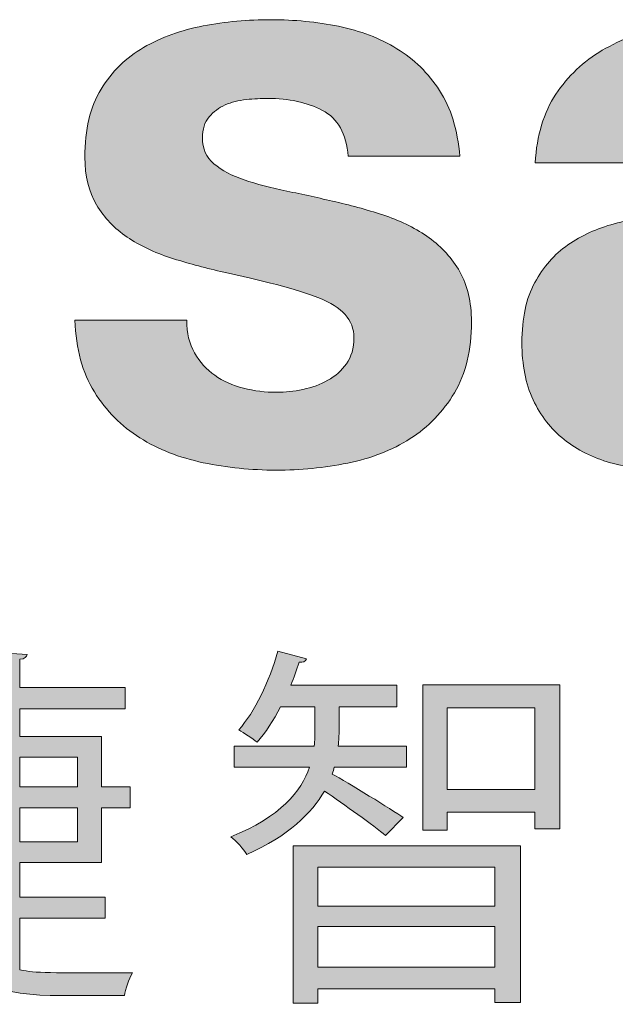
# Model space of a CAD drawing. Units: millimetres. Extents: x -32851 to 31259, y 67575 to 153332.
# Drawn here: x 25788 to 26061, y 112924 to 113375 of the extents above; entities that cross this region are included whole.
import ezdxf

# ---------------------------------------------------------------- set-up
doc = ezdxf.new("R2010")
doc.units = ezdxf.units.MM
doc.layers.add('圖層 1', color=7, linetype='Continuous', lineweight=0)

# ---------------------------------------------------------------- blocks, each defined once
blk = doc.blocks.new('Block_2')
at = {"layer": '圖層 1', "true_color": 0x3e3a39, "transparency": 33554687}
h = blk.add_hatch(color=250, dxfattribs=at)
h.dxf.hatch_style = 2
edge = h.paths.add_edge_path()
edge.add_spline(control_points=[(7.4432, -13.8231), (7.4432, -13.8231), (7.4432, -13.9021), (7.4432, -13.9021), (7.4432, -13.9021), (7.5775, -13.9021), (7.5775, -13.9021), (7.5775, -13.9021), (7.5775, -13.8231), (7.5775, -13.8231), (7.5775, -13.8231), (7.4432, -13.8231), (7.4432, -13.8231)], knot_values=[0, 0, 0, 0, 1, 1, 1, 2, 2, 2, 3, 3, 3, 4, 4, 4, 4], degree=3, periodic=0)
edge = h.paths.add_edge_path()
edge.add_spline(control_points=[(7.4432, -13.7046), (7.4432, -13.7046), (7.4432, -13.7739), (7.4432, -13.7739), (7.4432, -13.7739), (7.5775, -13.7739), (7.5775, -13.7739), (7.5775, -13.7739), (7.5775, -13.7046), (7.5775, -13.7046), (7.5775, -13.7046), (7.4432, -13.7046), (7.4432, -13.7046)], knot_values=[0, 0, 0, 0, 1, 1, 1, 2, 2, 2, 3, 3, 3, 4, 4, 4, 4], degree=3, periodic=0)
edge = h.paths.add_edge_path()
edge.add_spline(control_points=[(7.4432, -14.0795), (7.4432, -14.0795), (7.4432, -14.1998), (7.4432, -14.1998), (7.4827, -14.2068), (7.5055, -14.2068), (7.7048, -14.2068), (7.6969, -14.2199), (7.6881, -14.2454), (7.6864, -14.2595), (7.6864, -14.2595), (7.5389, -14.2595), (7.5389, -14.2595), (7.4019, -14.2595), (7.3071, -14.2331), (7.2439, -14.1278), (7.2202, -14.1901), (7.1877, -14.2428), (7.1455, -14.2796), (7.1368, -14.27), (7.1174, -14.255), (7.1043, -14.2472), (7.171, -14.1901), (7.2114, -14.0882), (7.228, -13.9697), (7.228, -13.9697), (7.2974, -13.982), (7.2974, -13.982), (7.2957, -13.9882), (7.2895, -13.9917), (7.2799, -13.9925), (7.2764, -14.0163), (7.2711, -14.04), (7.2649, -14.0619), (7.293, -14.1278), (7.3343, -14.1646), (7.3879, -14.1848), (7.3879, -14.1848), (7.3879, -13.9495), (7.3879, -13.9495), (7.3879, -13.9495), (7.2131, -13.9495), (7.2131, -13.9495), (7.2131, -13.9495), (7.2131, -13.9021), (7.2131, -13.9021), (7.2131, -13.9021), (7.3879, -13.9021), (7.3879, -13.9021), (7.3879, -13.9021), (7.3879, -13.8231), (7.3879, -13.8231), (7.3879, -13.8231), (7.149, -13.8231), (7.149, -13.8231), (7.149, -13.8231), (7.149, -13.7739), (7.149, -13.7739), (7.149, -13.7739), (7.3879, -13.7739), (7.3879, -13.7739), (7.3879, -13.7739), (7.3879, -13.7046), (7.3879, -13.7046), (7.3879, -13.7046), (7.2131, -13.7046), (7.2131, -13.7046), (7.2131, -13.7046), (7.2131, -13.6572), (7.2131, -13.6572), (7.2131, -13.6572), (7.3879, -13.6572), (7.3879, -13.6572), (7.3879, -13.6572), (7.3879, -13.5922), (7.3879, -13.5922), (7.3879, -13.5922), (7.1596, -13.5922), (7.1596, -13.5922), (7.1596, -13.5922), (7.1596, -13.543), (7.1596, -13.543), (7.1596, -13.543), (7.3879, -13.543), (7.3879, -13.543), (7.3879, -13.543), (7.3879, -13.4614), (7.3879, -13.4614), (7.3879, -13.4614), (7.4598, -13.4658), (7.4598, -13.4658), (7.459, -13.4719), (7.4546, -13.4763), (7.4432, -13.4772), (7.4432, -13.4772), (7.4432, -13.543), (7.4432, -13.543), (7.4432, -13.543), (7.6881, -13.543), (7.6881, -13.543), (7.6881, -13.543), (7.6881, -13.5922), (7.6881, -13.5922), (7.6881, -13.5922), (7.4432, -13.5922), (7.4432, -13.5922), (7.4432, -13.5922), (7.4432, -13.6572), (7.4432, -13.6572), (7.4432, -13.6572), (7.6328, -13.6572), (7.6328, -13.6572), (7.6328, -13.6572), (7.6328, -13.7739), (7.6328, -13.7739), (7.6328, -13.7739), (7.6995, -13.7739), (7.6995, -13.7739), (7.6995, -13.7739), (7.6995, -13.8231), (7.6995, -13.8231), (7.6995, -13.8231), (7.6328, -13.8231), (7.6328, -13.8231), (7.6328, -13.8231), (7.6328, -13.9495), (7.6328, -13.9495), (7.6328, -13.9495), (7.4432, -13.9495), (7.4432, -13.9495), (7.4432, -13.9495), (7.4432, -14.0303), (7.4432, -14.0303), (7.4432, -14.0303), (7.6416, -14.0303), (7.6416, -14.0303), (7.6416, -14.0303), (7.6416, -14.0795), (7.6416, -14.0795), (7.6416, -14.0795), (7.4432, -14.0795), (7.4432, -14.0795)], knot_values=[0, 0, 0, 0, 1, 1, 1, 2, 2, 2, 3, 3, 3, 4, 4, 4, 5, 5, 5, 6, 6, 6, 7, 7, 7, 8, 8, 8, 9, 9, 9, 10, 10, 10, 11, 11, 11, 12, 12, 12, 13, 13, 13, 14, 14, 14, 15, 15, 15, 16, 16, 16, 17, 17, 17, 18, 18, 18, 19, 19, 19, 20, 20, 20, 21, 21, 21, 22, 22, 22, 23, 23, 23, 24, 24, 24, 25, 25, 25, 26, 26, 26, 27, 27, 27, 28, 28, 28, 29, 29, 29, 30, 30, 30, 31, 31, 31, 32, 32, 32, 33, 33, 33, 34, 34, 34, 35, 35, 35, 36, 36, 36, 37, 37, 37, 38, 38, 38, 39, 39, 39, 40, 40, 40, 41, 41, 41, 42, 42, 42, 43, 43, 43, 44, 44, 44, 45, 45, 45, 46, 46, 46, 47, 47, 47, 47], degree=3, periodic=0)
edge = h.paths.add_edge_path()
edge.add_spline(control_points=[(7.0656, -13.881), (7.1008, -13.8714), (7.1376, -13.8609), (7.1736, -13.8503), (7.1736, -13.8503), (7.1806, -13.9012), (7.1806, -13.9012), (7.1806, -13.9012), (7.0656, -13.9381), (7.0656, -13.9381), (7.0656, -13.9381), (7.0656, -14.2041), (7.0656, -14.2041), (7.0656, -14.2735), (7.0314, -14.2779), (6.9138, -14.2779), (6.912, -14.2621), (6.9041, -14.2375), (6.8953, -14.2208), (6.9146, -14.2217), (6.9322, -14.2217), (6.948, -14.2217), (7.0094, -14.2217), (7.0094, -14.2208), (7.0094, -14.2033), (7.0094, -14.2033), (7.0094, -13.9557), (7.0094, -13.9557), (7.0094, -13.9557), (6.9094, -13.9864), (6.9094, -13.9864), (6.9085, -13.9934), (6.9041, -13.9987), (6.8979, -14.0005), (6.8979, -14.0005), (6.876, -13.932), (6.876, -13.932), (6.9129, -13.9232), (6.9585, -13.9109), (7.0094, -13.8969), (7.0094, -13.8969), (7.0094, -13.7002), (7.0094, -13.7002), (7.0094, -13.7002), (6.8848, -13.7002), (6.8848, -13.7002), (6.8848, -13.7002), (6.8848, -13.6449), (6.8848, -13.6449), (6.8848, -13.6449), (7.0094, -13.6449), (7.0094, -13.6449), (7.0094, -13.6449), (7.0094, -13.4614), (7.0094, -13.4614), (7.0094, -13.4614), (7.0832, -13.4658), (7.0832, -13.4658), (7.0823, -13.4728), (7.0779, -13.4763), (7.0656, -13.4781), (7.0656, -13.4781), (7.0656, -13.6449), (7.0656, -13.6449), (7.0656, -13.6449), (7.1719, -13.6449), (7.1719, -13.6449), (7.1719, -13.6449), (7.1719, -13.7002), (7.1719, -13.7002), (7.1719, -13.7002), (7.0656, -13.7002), (7.0656, -13.7002), (7.0656, -13.7002), (7.0656, -13.881), (7.0656, -13.881)], knot_values=[0, 0, 0, 0, 1, 1, 1, 2, 2, 2, 3, 3, 3, 4, 4, 4, 5, 5, 5, 6, 6, 6, 7, 7, 7, 8, 8, 8, 9, 9, 9, 10, 10, 10, 11, 11, 11, 12, 12, 12, 13, 13, 13, 14, 14, 14, 15, 15, 15, 16, 16, 16, 17, 17, 17, 18, 18, 18, 19, 19, 19, 20, 20, 20, 21, 21, 21, 22, 22, 22, 23, 23, 23, 24, 24, 24, 25, 25, 25, 25], degree=3, periodic=0)
h = blk.add_hatch(color=250, dxfattribs=at)
h.dxf.hatch_style = 2
edge = h.paths.add_edge_path()
edge.add_spline(control_points=[(8.4367, -13.7801), (8.4367, -13.7801), (8.6413, -13.7801), (8.6413, -13.7801), (8.6413, -13.7801), (8.6413, -13.5905), (8.6413, -13.5905), (8.6413, -13.5905), (8.4367, -13.5905), (8.4367, -13.5905), (8.4367, -13.5905), (8.4367, -13.7801), (8.4367, -13.7801)], knot_values=[0, 0, 0, 0, 1, 1, 1, 2, 2, 2, 3, 3, 3, 4, 4, 4, 4], degree=3, periodic=0)
edge = h.paths.add_edge_path()
edge.add_spline(control_points=[(8.3805, -13.5369), (8.3805, -13.5369), (8.6992, -13.5369), (8.6992, -13.5369), (8.6992, -13.5369), (8.6992, -13.8714), (8.6992, -13.8714), (8.6992, -13.8714), (8.6413, -13.8714), (8.6413, -13.8714), (8.6413, -13.8714), (8.6413, -13.8327), (8.6413, -13.8327), (8.6413, -13.8327), (8.4367, -13.8327), (8.4367, -13.8327), (8.4367, -13.8327), (8.4367, -13.8749), (8.4367, -13.8749), (8.4367, -13.8749), (8.3805, -13.8749), (8.3805, -13.8749), (8.3805, -13.8749), (8.3805, -13.5369), (8.3805, -13.5369)], knot_values=[0, 0, 0, 0, 1, 1, 1, 2, 2, 2, 3, 3, 3, 4, 4, 4, 5, 5, 5, 6, 6, 6, 7, 7, 7, 8, 8, 8, 8], degree=3, periodic=0)
edge = h.paths.add_edge_path()
edge.add_spline(control_points=[(8.1365, -14.1936), (8.1365, -14.1936), (8.5482, -14.1936), (8.5482, -14.1936), (8.5482, -14.1936), (8.5482, -14.0988), (8.5482, -14.0988), (8.5482, -14.0988), (8.1365, -14.0988), (8.1365, -14.0988), (8.1365, -14.0988), (8.1365, -14.1936), (8.1365, -14.1936)], knot_values=[0, 0, 0, 0, 1, 1, 1, 2, 2, 2, 3, 3, 3, 4, 4, 4, 4], degree=3, periodic=0)
edge = h.paths.add_edge_path()
edge.add_spline(control_points=[(8.5482, -13.961), (8.5482, -13.961), (8.1365, -13.961), (8.1365, -13.961), (8.1365, -13.961), (8.1365, -14.0514), (8.1365, -14.0514), (8.1365, -14.0514), (8.5482, -14.0514), (8.5482, -14.0514), (8.5482, -14.0514), (8.5482, -13.961), (8.5482, -13.961)], knot_values=[0, 0, 0, 0, 1, 1, 1, 2, 2, 2, 3, 3, 3, 4, 4, 4, 4], degree=3, periodic=0)
edge = h.paths.add_edge_path()
edge.add_spline(control_points=[(8.0785, -14.277), (8.0785, -14.277), (8.0785, -13.9109), (8.0785, -13.9109), (8.0785, -13.9109), (8.6079, -13.9109), (8.6079, -13.9109), (8.6079, -13.9109), (8.6079, -14.2752), (8.6079, -14.2752), (8.6079, -14.2752), (8.5482, -14.2752), (8.5482, -14.2752), (8.5482, -14.2752), (8.5482, -14.2437), (8.5482, -14.2437), (8.5482, -14.2437), (8.1365, -14.2437), (8.1365, -14.2437), (8.1365, -14.2437), (8.1365, -14.277), (8.1365, -14.277), (8.1365, -14.277), (8.0785, -14.277), (8.0785, -14.277)], knot_values=[0, 0, 0, 0, 1, 1, 1, 2, 2, 2, 3, 3, 3, 4, 4, 4, 5, 5, 5, 6, 6, 6, 7, 7, 7, 8, 8, 8, 8], degree=3, periodic=0)
edge = h.paths.add_edge_path()
edge.add_spline(control_points=[(8.1742, -13.7283), (8.1733, -13.7336), (8.1716, -13.7388), (8.1698, -13.7441), (8.2049, -13.7634), (8.3094, -13.8275), (8.3349, -13.8451), (8.3349, -13.8451), (8.2936, -13.8872), (8.2936, -13.8872), (8.2673, -13.8644), (8.1962, -13.8144), (8.1514, -13.7836), (8.1215, -13.8354), (8.068, -13.8881), (7.9714, -13.9311), (7.9635, -13.9188), (7.9468, -13.9004), (7.9337, -13.8898), (8.0504, -13.8442), (8.0978, -13.7836), (8.1171, -13.7283), (8.1171, -13.7283), (7.9416, -13.7283), (7.9416, -13.7283), (7.9416, -13.7283), (7.9416, -13.6791), (7.9416, -13.6791), (7.9416, -13.6791), (8.1277, -13.6791), (8.1277, -13.6791), (8.1294, -13.6659), (8.1294, -13.6528), (8.1294, -13.6414), (8.1294, -13.6414), (8.1294, -13.5878), (8.1294, -13.5878), (8.1294, -13.5878), (8.0496, -13.5878), (8.0496, -13.5878), (8.0329, -13.6194), (8.0144, -13.6484), (7.9951, -13.6703), (7.9846, -13.6616), (7.9644, -13.6484), (7.9521, -13.6414), (7.9898, -13.6001), (8.0232, -13.529), (8.0434, -13.4587), (8.0434, -13.4587), (8.1101, -13.4763), (8.1101, -13.4763), (8.1075, -13.4825), (8.1022, -13.4851), (8.0926, -13.4842), (8.0873, -13.5018), (8.0803, -13.5202), (8.0733, -13.5378), (8.0733, -13.5378), (8.32, -13.5378), (8.32, -13.5378), (8.32, -13.5378), (8.32, -13.5878), (8.32, -13.5878), (8.32, -13.5878), (8.1856, -13.5878), (8.1856, -13.5878), (8.1856, -13.5878), (8.1856, -13.6422), (8.1856, -13.6422), (8.1856, -13.6537), (8.1848, -13.6659), (8.1839, -13.6791), (8.1839, -13.6791), (8.3428, -13.6791), (8.3428, -13.6791), (8.3428, -13.6791), (8.3428, -13.7283), (8.3428, -13.7283), (8.3428, -13.7283), (8.1742, -13.7283), (8.1742, -13.7283)], knot_values=[0, 0, 0, 0, 1, 1, 1, 2, 2, 2, 3, 3, 3, 4, 4, 4, 5, 5, 5, 6, 6, 6, 7, 7, 7, 8, 8, 8, 9, 9, 9, 10, 10, 10, 11, 11, 11, 12, 12, 12, 13, 13, 13, 14, 14, 14, 15, 15, 15, 16, 16, 16, 17, 17, 17, 18, 18, 18, 19, 19, 19, 20, 20, 20, 21, 21, 21, 22, 22, 22, 23, 23, 23, 24, 24, 24, 25, 25, 25, 26, 26, 26, 27, 27, 27, 27], degree=3, periodic=0)
at = {"layer": '圖層 1'}
for points, knots in [([(7.4432, -14.0795), (7.4432, -14.0795), (7.4432, -14.1998), (7.4432, -14.1998), (7.4827, -14.2068), (7.5055, -14.2068), (7.7048, -14.2068), (7.6969, -14.2199), (7.6881, -14.2454), (7.6864, -14.2595), (7.6864, -14.2595), (7.5389, -14.2595), (7.5389, -14.2595), (7.4019, -14.2595), (7.3071, -14.2331), (7.2439, -14.1278), (7.2202, -14.1901), (7.1877, -14.2428), (7.1455, -14.2796), (7.1368, -14.27), (7.1174, -14.255), (7.1043, -14.2472), (7.171, -14.1901), (7.2114, -14.0882), (7.228, -13.9697), (7.228, -13.9697), (7.2974, -13.982), (7.2974, -13.982), (7.2957, -13.9882), (7.2895, -13.9917), (7.2799, -13.9925), (7.2764, -14.0163), (7.2711, -14.04), (7.2649, -14.0619), (7.293, -14.1278), (7.3343, -14.1646), (7.3879, -14.1848), (7.3879, -14.1848), (7.3879, -13.9495), (7.3879, -13.9495), (7.3879, -13.9495), (7.2131, -13.9495), (7.2131, -13.9495), (7.2131, -13.9495), (7.2131, -13.9021), (7.2131, -13.9021), (7.2131, -13.9021), (7.3879, -13.9021), (7.3879, -13.9021), (7.3879, -13.9021), (7.3879, -13.8231), (7.3879, -13.8231), (7.3879, -13.8231), (7.149, -13.8231), (7.149, -13.8231), (7.149, -13.8231), (7.149, -13.7739), (7.149, -13.7739), (7.149, -13.7739), (7.3879, -13.7739), (7.3879, -13.7739), (7.3879, -13.7739), (7.3879, -13.7046), (7.3879, -13.7046), (7.3879, -13.7046), (7.2131, -13.7046), (7.2131, -13.7046), (7.2131, -13.7046), (7.2131, -13.6572), (7.2131, -13.6572), (7.2131, -13.6572), (7.3879, -13.6572), (7.3879, -13.6572), (7.3879, -13.6572), (7.3879, -13.5922), (7.3879, -13.5922), (7.3879, -13.5922), (7.1596, -13.5922), (7.1596, -13.5922), (7.1596, -13.5922), (7.1596, -13.543), (7.1596, -13.543), (7.1596, -13.543), (7.3879, -13.543), (7.3879, -13.543), (7.3879, -13.543), (7.3879, -13.4614), (7.3879, -13.4614), (7.3879, -13.4614), (7.4598, -13.4658), (7.4598, -13.4658), (7.459, -13.4719), (7.4546, -13.4763), (7.4432, -13.4772), (7.4432, -13.4772), (7.4432, -13.543), (7.4432, -13.543), (7.4432, -13.543), (7.6881, -13.543), (7.6881, -13.543), (7.6881, -13.543), (7.6881, -13.5922), (7.6881, -13.5922), (7.6881, -13.5922), (7.4432, -13.5922), (7.4432, -13.5922), (7.4432, -13.5922), (7.4432, -13.6572), (7.4432, -13.6572), (7.4432, -13.6572), (7.6328, -13.6572), (7.6328, -13.6572), (7.6328, -13.6572), (7.6328, -13.7739), (7.6328, -13.7739), (7.6328, -13.7739), (7.6995, -13.7739), (7.6995, -13.7739), (7.6995, -13.7739), (7.6995, -13.8231), (7.6995, -13.8231), (7.6995, -13.8231), (7.6328, -13.8231), (7.6328, -13.8231), (7.6328, -13.8231), (7.6328, -13.9495), (7.6328, -13.9495), (7.6328, -13.9495), (7.4432, -13.9495), (7.4432, -13.9495), (7.4432, -13.9495), (7.4432, -14.0303), (7.4432, -14.0303), (7.4432, -14.0303), (7.6416, -14.0303), (7.6416, -14.0303), (7.6416, -14.0303), (7.6416, -14.0795), (7.6416, -14.0795), (7.6416, -14.0795), (7.4432, -14.0795), (7.4432, -14.0795)], [0, 0, 0, 0, 1, 1, 1, 2, 2, 2, 3, 3, 3, 4, 4, 4, 5, 5, 5, 6, 6, 6, 7, 7, 7, 8, 8, 8, 9, 9, 9, 10, 10, 10, 11, 11, 11, 12, 12, 12, 13, 13, 13, 14, 14, 14, 15, 15, 15, 16, 16, 16, 17, 17, 17, 18, 18, 18, 19, 19, 19, 20, 20, 20, 21, 21, 21, 22, 22, 22, 23, 23, 23, 24, 24, 24, 25, 25, 25, 26, 26, 26, 27, 27, 27, 28, 28, 28, 29, 29, 29, 30, 30, 30, 31, 31, 31, 32, 32, 32, 33, 33, 33, 34, 34, 34, 35, 35, 35, 36, 36, 36, 37, 37, 37, 38, 38, 38, 39, 39, 39, 40, 40, 40, 41, 41, 41, 42, 42, 42, 43, 43, 43, 44, 44, 44, 45, 45, 45, 46, 46, 46, 47, 47, 47, 47]), ([(8.1742, -13.7283), (8.1733, -13.7336), (8.1716, -13.7388), (8.1698, -13.7441), (8.2049, -13.7634), (8.3094, -13.8275), (8.3349, -13.8451), (8.3349, -13.8451), (8.2936, -13.8872), (8.2936, -13.8872), (8.2673, -13.8644), (8.1962, -13.8144), (8.1514, -13.7836), (8.1215, -13.8354), (8.068, -13.8881), (7.9714, -13.9311), (7.9635, -13.9188), (7.9468, -13.9004), (7.9337, -13.8898), (8.0504, -13.8442), (8.0978, -13.7836), (8.1171, -13.7283), (8.1171, -13.7283), (7.9416, -13.7283), (7.9416, -13.7283), (7.9416, -13.7283), (7.9416, -13.6791), (7.9416, -13.6791), (7.9416, -13.6791), (8.1277, -13.6791), (8.1277, -13.6791), (8.1294, -13.6659), (8.1294, -13.6528), (8.1294, -13.6414), (8.1294, -13.6414), (8.1294, -13.5878), (8.1294, -13.5878), (8.1294, -13.5878), (8.0496, -13.5878), (8.0496, -13.5878), (8.0329, -13.6194), (8.0144, -13.6484), (7.9951, -13.6703), (7.9846, -13.6616), (7.9644, -13.6484), (7.9521, -13.6414), (7.9898, -13.6001), (8.0232, -13.529), (8.0434, -13.4587), (8.0434, -13.4587), (8.1101, -13.4763), (8.1101, -13.4763), (8.1075, -13.4825), (8.1022, -13.4851), (8.0926, -13.4842), (8.0873, -13.5018), (8.0803, -13.5202), (8.0733, -13.5378), (8.0733, -13.5378), (8.32, -13.5378), (8.32, -13.5378), (8.32, -13.5378), (8.32, -13.5878), (8.32, -13.5878), (8.32, -13.5878), (8.1856, -13.5878), (8.1856, -13.5878), (8.1856, -13.5878), (8.1856, -13.6422), (8.1856, -13.6422), (8.1856, -13.6537), (8.1848, -13.6659), (8.1839, -13.6791), (8.1839, -13.6791), (8.3428, -13.6791), (8.3428, -13.6791), (8.3428, -13.6791), (8.3428, -13.7283), (8.3428, -13.7283), (8.3428, -13.7283), (8.1742, -13.7283), (8.1742, -13.7283)], [0, 0, 0, 0, 1, 1, 1, 2, 2, 2, 3, 3, 3, 4, 4, 4, 5, 5, 5, 6, 6, 6, 7, 7, 7, 8, 8, 8, 9, 9, 9, 10, 10, 10, 11, 11, 11, 12, 12, 12, 13, 13, 13, 14, 14, 14, 15, 15, 15, 16, 16, 16, 17, 17, 17, 18, 18, 18, 19, 19, 19, 20, 20, 20, 21, 21, 21, 22, 22, 22, 23, 23, 23, 24, 24, 24, 25, 25, 25, 26, 26, 26, 27, 27, 27, 27]), ([(8.3805, -13.5369), (8.3805, -13.5369), (8.6992, -13.5369), (8.6992, -13.5369), (8.6992, -13.5369), (8.6992, -13.8714), (8.6992, -13.8714), (8.6992, -13.8714), (8.6413, -13.8714), (8.6413, -13.8714), (8.6413, -13.8714), (8.6413, -13.8327), (8.6413, -13.8327), (8.6413, -13.8327), (8.4367, -13.8327), (8.4367, -13.8327), (8.4367, -13.8327), (8.4367, -13.8749), (8.4367, -13.8749), (8.4367, -13.8749), (8.3805, -13.8749), (8.3805, -13.8749), (8.3805, -13.8749), (8.3805, -13.5369), (8.3805, -13.5369)], [0, 0, 0, 0, 1, 1, 1, 2, 2, 2, 3, 3, 3, 4, 4, 4, 5, 5, 5, 6, 6, 6, 7, 7, 7, 8, 8, 8, 8]), ([(8.4367, -13.7801), (8.4367, -13.7801), (8.6413, -13.7801), (8.6413, -13.7801), (8.6413, -13.7801), (8.6413, -13.5905), (8.6413, -13.5905), (8.6413, -13.5905), (8.4367, -13.5905), (8.4367, -13.5905), (8.4367, -13.5905), (8.4367, -13.7801), (8.4367, -13.7801)], [0, 0, 0, 0, 1, 1, 1, 2, 2, 2, 3, 3, 3, 4, 4, 4, 4]), ([(7.4432, -13.7046), (7.4432, -13.7046), (7.4432, -13.7739), (7.4432, -13.7739), (7.4432, -13.7739), (7.5775, -13.7739), (7.5775, -13.7739), (7.5775, -13.7739), (7.5775, -13.7046), (7.5775, -13.7046), (7.5775, -13.7046), (7.4432, -13.7046), (7.4432, -13.7046)], [0, 0, 0, 0, 1, 1, 1, 2, 2, 2, 3, 3, 3, 4, 4, 4, 4]), ([(7.4432, -13.8231), (7.4432, -13.8231), (7.4432, -13.9021), (7.4432, -13.9021), (7.4432, -13.9021), (7.5775, -13.9021), (7.5775, -13.9021), (7.5775, -13.9021), (7.5775, -13.8231), (7.5775, -13.8231), (7.5775, -13.8231), (7.4432, -13.8231), (7.4432, -13.8231)], [0, 0, 0, 0, 1, 1, 1, 2, 2, 2, 3, 3, 3, 4, 4, 4, 4]), ([(8.0785, -14.277), (8.0785, -14.277), (8.0785, -13.9109), (8.0785, -13.9109), (8.0785, -13.9109), (8.6079, -13.9109), (8.6079, -13.9109), (8.6079, -13.9109), (8.6079, -14.2752), (8.6079, -14.2752), (8.6079, -14.2752), (8.5482, -14.2752), (8.5482, -14.2752), (8.5482, -14.2752), (8.5482, -14.2437), (8.5482, -14.2437), (8.5482, -14.2437), (8.1365, -14.2437), (8.1365, -14.2437), (8.1365, -14.2437), (8.1365, -14.277), (8.1365, -14.277), (8.1365, -14.277), (8.0785, -14.277), (8.0785, -14.277)], [0, 0, 0, 0, 1, 1, 1, 2, 2, 2, 3, 3, 3, 4, 4, 4, 5, 5, 5, 6, 6, 6, 7, 7, 7, 8, 8, 8, 8]), ([(8.5482, -13.961), (8.5482, -13.961), (8.1365, -13.961), (8.1365, -13.961), (8.1365, -13.961), (8.1365, -14.0514), (8.1365, -14.0514), (8.1365, -14.0514), (8.5482, -14.0514), (8.5482, -14.0514), (8.5482, -14.0514), (8.5482, -13.961), (8.5482, -13.961)], [0, 0, 0, 0, 1, 1, 1, 2, 2, 2, 3, 3, 3, 4, 4, 4, 4]), ([(8.1365, -14.1936), (8.1365, -14.1936), (8.5482, -14.1936), (8.5482, -14.1936), (8.5482, -14.1936), (8.5482, -14.0988), (8.5482, -14.0988), (8.5482, -14.0988), (8.1365, -14.0988), (8.1365, -14.0988), (8.1365, -14.0988), (8.1365, -14.1936), (8.1365, -14.1936)], [0, 0, 0, 0, 1, 1, 1, 2, 2, 2, 3, 3, 3, 4, 4, 4, 4])]:
    blk.add_open_spline(points, degree=3, knots=knots, dxfattribs=at)

msp = doc.modelspace()

# ---------------------------------------------------------------- hatches: boundary and pattern name
at = {"layer": '圖層 1', "lineweight": 13, "true_color": 0x3e3a39, "transparency": 33554687}
h = msp.add_hatch(color=250, dxfattribs=at)
h.dxf.hatch_style = 2
edge = h.paths.add_edge_path()
edge.add_spline(control_points=[(25868.422, 113222.437), (25870.824, 113218.265), (25873.926, 113214.847), (25877.724, 113212.183), (25881.522, 113209.527), (25885.891, 113207.563), (25890.827, 113206.299), (25895.764, 113205.028), (25900.89, 113204.397), (25906.207, 113204.397), (25910.006, 113204.397), (25913.994, 113204.839), (25918.169, 113205.728), (25922.348, 113206.612), (25926.146, 113208.005), (25929.564, 113209.907), (25932.981, 113211.803), (25935.828, 113214.33), (25938.108, 113217.504), (25940.388, 113220.663), (25941.525, 113224.651), (25941.525, 113229.462), (25941.525, 113237.561), (25936.144, 113243.642), (25925.385, 113247.692), (25914.622, 113251.742), (25899.62, 113255.791), (25880.384, 113259.848), (25872.533, 113261.614), (25864.872, 113263.7), (25857.408, 113266.112), (25849.938, 113268.518), (25843.292, 113271.677), (25837.469, 113275.605), (25831.643, 113279.532), (25826.961, 113284.465), (25823.418, 113290.417), (25819.871, 113296.362), (25818.101, 113303.646), (25818.101, 113312.255), (25818.101, 113324.913), (25820.571, 113335.289), (25825.507, 113343.394), (25830.443, 113351.494), (25836.959, 113357.888), (25845.066, 113362.576), (25853.165, 113367.257), (25862.28, 113370.546), (25872.408, 113372.448), (25882.531, 113374.344), (25892.917, 113375.296), (25903.55, 113375.296), (25914.181, 113375.296), (25924.495, 113374.283), (25934.5, 113372.259), (25944.499, 113370.227), (25953.423, 113366.809), (25961.274, 113362.005), (25969.119, 113357.188), (25975.635, 113350.801), (25980.826, 113342.824), (25986.017, 113334.847), (25989.116, 113324.784), (25990.135, 113312.635), (25990.135, 113312.635), (25938.866, 113312.635), (25938.866, 113312.635), (25938.108, 113323.011), (25934.181, 113330.036), (25927.094, 113333.712), (25920.004, 113337.375), (25911.65, 113339.216), (25902.029, 113339.216), (25898.992, 113339.216), (25895.699, 113339.026), (25892.156, 113338.645), (25888.609, 113338.265), (25885.378, 113337.443), (25882.473, 113336.179), (25879.559, 113334.908), (25877.089, 113333.073), (25875.067, 113330.675), (25873.036, 113328.263), (25872.027, 113325.036), (25872.027, 113320.986), (25872.027, 113316.175), (25873.797, 113312.255), (25877.343, 113309.217), (25880.887, 113306.18), (25885.511, 113303.707), (25891.208, 113301.812), (25896.902, 113299.909), (25903.418, 113298.203), (25910.763, 113296.682), (25918.104, 113295.166), (25925.576, 113293.515), (25933.172, 113291.749), (25941.016, 113289.975), (25948.677, 113287.821), (25956.148, 113285.287), (25963.615, 113282.759), (25970.26, 113279.403), (25976.083, 113275.224), (25981.9, 113271.052), (25986.588, 113265.854), (25990.135, 113259.658), (25993.681, 113253.447), (25995.448, 113245.796), (25995.448, 113236.678), (25995.448, 113223.768), (25992.853, 113212.944), (25987.661, 113204.213), (25982.47, 113195.476), (25975.703, 113188.45), (25967.352, 113183.136), (25958.995, 113177.816), (25949.435, 113174.079), (25938.679, 113171.932), (25927.913, 113169.785), (25916.967, 113168.704), (25905.827, 113168.704), (25894.436, 113168.704), (25883.292, 113169.839), (25872.408, 113172.122), (25861.519, 113174.399), (25851.836, 113178.197), (25843.357, 113183.51), (25834.87, 113188.83), (25827.909, 113195.856), (25822.47, 113204.587), (25817.021, 113213.325), (25814.048, 113224.271), (25813.545, 113237.439), (25813.545, 113237.439), (25864.815, 113237.439), (25864.815, 113237.439), (25864.815, 113231.616), (25866.01, 113226.615), (25868.422, 113222.437)], knot_values=[0, 0, 0, 0, 1, 1, 1, 2, 2, 2, 3, 3, 3, 4, 4, 4, 5, 5, 5, 6, 6, 6, 7, 7, 7, 8, 8, 8, 9, 9, 9, 10, 10, 10, 11, 11, 11, 12, 12, 12, 13, 13, 13, 14, 14, 14, 15, 15, 15, 16, 16, 16, 17, 17, 17, 18, 18, 18, 19, 19, 19, 20, 20, 20, 21, 21, 21, 22, 22, 22, 23, 23, 23, 24, 24, 24, 25, 25, 25, 26, 26, 26, 27, 27, 27, 28, 28, 28, 29, 29, 29, 30, 30, 30, 31, 31, 31, 32, 32, 32, 33, 33, 33, 34, 34, 34, 35, 35, 35, 36, 36, 36, 37, 37, 37, 38, 38, 38, 39, 39, 39, 40, 40, 40, 41, 41, 41, 42, 42, 42, 43, 43, 43, 44, 44, 44, 45, 45, 45, 46, 46, 46, 46], degree=3, periodic=0)
h = msp.add_hatch(color=250, dxfattribs=at)
h.dxf.hatch_style = 2
edge = h.paths.add_edge_path()
edge.add_spline(control_points=[(26149.252, 113269.721), (26146.976, 113267.689), (26144.129, 113266.112), (26140.711, 113264.971), (26137.293, 113263.836), (26133.617, 113262.885), (26129.697, 113262.124), (26125.769, 113261.363), (26121.659, 113260.731), (26117.351, 113260.228), (26113.043, 113259.719), (26108.742, 113259.087), (26104.441, 113258.326), (26100.392, 113257.565), (26096.403, 113256.552), (26092.482, 113255.289), (26088.548, 113254.018), (26085.131, 113252.312), (26082.222, 113250.159), (26079.315, 113248.005), (26076.97, 113245.287), (26075.197, 113241.998), (26073.424, 113238.703), (26072.54, 113234.524), (26072.54, 113229.462), (26072.54, 113224.651), (26073.424, 113220.602), (26075.197, 113217.314), (26076.97, 113214.018), (26079.375, 113211.429), (26082.413, 113209.527), (26085.457, 113207.631), (26088.997, 113206.299), (26093.046, 113205.538), (26097.096, 113204.777), (26101.275, 113204.397), (26105.582, 113204.397), (26116.216, 113204.397), (26124.438, 113206.17), (26130.267, 113209.717), (26136.09, 113213.257), (26140.392, 113217.504), (26143.177, 113222.437), (26145.963, 113227.376), (26147.669, 113232.37), (26148.307, 113237.439), (26148.932, 113242.501), (26149.252, 113246.558), (26149.252, 113249.595), (26149.252, 113249.595), (26149.252, 113269.721), (26149.252, 113269.721)], knot_values=[0, 0, 0, 0, 1, 1, 1, 2, 2, 2, 3, 3, 3, 4, 4, 4, 5, 5, 5, 6, 6, 6, 7, 7, 7, 8, 8, 8, 9, 9, 9, 10, 10, 10, 11, 11, 11, 12, 12, 12, 13, 13, 13, 14, 14, 14, 15, 15, 15, 16, 16, 16, 17, 17, 17, 17], degree=3, periodic=0)
edge = h.paths.add_edge_path()
edge.add_spline(control_points=[(26024.692, 113309.598), (26025.453, 113322.25), (26028.612, 113332.761), (26034.184, 113341.119), (26039.749, 113349.469), (26046.843, 113356.176), (26055.452, 113361.244), (26064.054, 113366.306), (26073.743, 113369.914), (26084.505, 113372.068), (26095.261, 113374.215), (26106.085, 113375.296), (26116.977, 113375.296), (26126.85, 113375.296), (26136.845, 113374.596), (26146.976, 113373.203), (26157.099, 113371.81), (26166.347, 113369.085), (26174.697, 113365.043), (26183.055, 113360.986), (26189.89, 113355.36), (26195.204, 113348.144), (26200.524, 113340.929), (26203.181, 113331.368), (26203.181, 113319.471), (26203.181, 113319.471), (26203.181, 113217.314), (26203.181, 113217.314), (26203.181, 113208.446), (26203.684, 113199.967), (26204.702, 113191.867), (26205.708, 113183.762), (26207.482, 113177.687), (26210.016, 113173.637), (26210.016, 113173.637), (26155.333, 113173.637), (26155.333, 113173.637), (26154.314, 113176.674), (26153.492, 113179.773), (26152.86, 113182.946), (26152.227, 113186.106), (26151.779, 113189.333), (26151.534, 113192.628), (26142.926, 113183.762), (26132.795, 113177.565), (26121.149, 113174.018), (26109.503, 113170.478), (26097.606, 113168.704), (26085.457, 113168.704), (26076.087, 113168.704), (26067.349, 113169.839), (26059.25, 113172.122), (26051.144, 113174.399), (26044.057, 113177.939), (26037.982, 113182.756), (26031.908, 113187.56), (26027.159, 113193.634), (26023.741, 113200.979), (26020.323, 113208.324), (26018.618, 113217.055), (26018.618, 113227.186), (26018.618, 113238.323), (26020.575, 113247.502), (26024.502, 113254.718), (26028.422, 113261.934), (26033.484, 113267.689), (26039.695, 113271.996), (26045.891, 113276.298), (26052.985, 113279.532), (26060.955, 113281.686), (26068.932, 113283.833), (26076.97, 113285.538), (26085.076, 113286.809), (26093.175, 113288.073), (26101.145, 113289.085), (26109, 113289.846), (26116.841, 113290.607), (26123.813, 113291.749), (26129.887, 113293.264), (26135.962, 113294.786), (26140.772, 113297.001), (26144.318, 113299.909), (26147.859, 113302.817), (26149.503, 113307.064), (26149.252, 113312.635), (26149.252, 113318.452), (26148.307, 113323.079), (26146.404, 113326.496), (26144.509, 113329.914), (26141.974, 113332.571), (26138.808, 113334.473), (26135.642, 113336.369), (26131.973, 113337.633), (26127.794, 113338.265), (26123.622, 113338.897), (26119.124, 113339.216), (26114.313, 113339.216), (26103.68, 113339.216), (26095.329, 113336.94), (26089.248, 113332.38), (26083.173, 113327.822), (26079.627, 113320.232), (26078.615, 113309.598), (26078.615, 113309.598), (26024.692, 113309.598), (26024.692, 113309.598)], knot_values=[0, 0, 0, 0, 1, 1, 1, 2, 2, 2, 3, 3, 3, 4, 4, 4, 5, 5, 5, 6, 6, 6, 7, 7, 7, 8, 8, 8, 9, 9, 9, 10, 10, 10, 11, 11, 11, 12, 12, 12, 13, 13, 13, 14, 14, 14, 15, 15, 15, 16, 16, 16, 17, 17, 17, 18, 18, 18, 19, 19, 19, 20, 20, 20, 21, 21, 21, 22, 22, 22, 23, 23, 23, 24, 24, 24, 25, 25, 25, 26, 26, 26, 27, 27, 27, 28, 28, 28, 29, 29, 29, 30, 30, 30, 31, 31, 31, 32, 32, 32, 33, 33, 33, 34, 34, 34, 35, 35, 35, 35], degree=3, periodic=0)

# ---------------------------------------------------------------- linework, layer by layer
at = {"layer": '圖層 1', "lineweight": 13}
for points, knots in [([(25868.422, 113222.437), (25870.824, 113218.265), (25873.926, 113214.847), (25877.724, 113212.183), (25881.522, 113209.527), (25885.891, 113207.563), (25890.827, 113206.299), (25895.764, 113205.028), (25900.89, 113204.397), (25906.207, 113204.397), (25910.006, 113204.397), (25913.994, 113204.839), (25918.169, 113205.728), (25922.348, 113206.612), (25926.146, 113208.005), (25929.564, 113209.907), (25932.981, 113211.803), (25935.828, 113214.33), (25938.108, 113217.504), (25940.388, 113220.663), (25941.525, 113224.651), (25941.525, 113229.462), (25941.525, 113237.561), (25936.144, 113243.642), (25925.385, 113247.692), (25914.622, 113251.742), (25899.62, 113255.791), (25880.384, 113259.848), (25872.533, 113261.614), (25864.872, 113263.7), (25857.408, 113266.112), (25849.938, 113268.518), (25843.292, 113271.677), (25837.469, 113275.605), (25831.643, 113279.532), (25826.961, 113284.465), (25823.418, 113290.417), (25819.871, 113296.362), (25818.101, 113303.646), (25818.101, 113312.255), (25818.101, 113324.913), (25820.571, 113335.289), (25825.507, 113343.394), (25830.443, 113351.494), (25836.959, 113357.888), (25845.066, 113362.576), (25853.165, 113367.257), (25862.28, 113370.546), (25872.408, 113372.448), (25882.531, 113374.344), (25892.917, 113375.296), (25903.55, 113375.296), (25914.181, 113375.296), (25924.495, 113374.283), (25934.5, 113372.259), (25944.499, 113370.227), (25953.423, 113366.809), (25961.274, 113362.005), (25969.119, 113357.188), (25975.635, 113350.801), (25980.826, 113342.824), (25986.017, 113334.847), (25989.116, 113324.784), (25990.135, 113312.635), (25990.135, 113312.635), (25938.866, 113312.635), (25938.866, 113312.635), (25938.108, 113323.011), (25934.181, 113330.036), (25927.094, 113333.712), (25920.004, 113337.375), (25911.65, 113339.216), (25902.029, 113339.216), (25898.992, 113339.216), (25895.699, 113339.026), (25892.156, 113338.645), (25888.609, 113338.265), (25885.378, 113337.443), (25882.473, 113336.179), (25879.559, 113334.908), (25877.089, 113333.073), (25875.067, 113330.675), (25873.036, 113328.263), (25872.027, 113325.036), (25872.027, 113320.986), (25872.027, 113316.175), (25873.797, 113312.255), (25877.343, 113309.217), (25880.887, 113306.18), (25885.511, 113303.707), (25891.208, 113301.812), (25896.902, 113299.909), (25903.418, 113298.203), (25910.763, 113296.682), (25918.104, 113295.166), (25925.576, 113293.515), (25933.172, 113291.749), (25941.016, 113289.975), (25948.677, 113287.821), (25956.148, 113285.287), (25963.615, 113282.759), (25970.26, 113279.403), (25976.083, 113275.224), (25981.9, 113271.052), (25986.588, 113265.854), (25990.135, 113259.658), (25993.681, 113253.447), (25995.448, 113245.796), (25995.448, 113236.678), (25995.448, 113223.768), (25992.853, 113212.944), (25987.661, 113204.213), (25982.47, 113195.476), (25975.703, 113188.45), (25967.352, 113183.136), (25958.995, 113177.816), (25949.435, 113174.079), (25938.679, 113171.932), (25927.913, 113169.785), (25916.967, 113168.704), (25905.827, 113168.704), (25894.436, 113168.704), (25883.292, 113169.839), (25872.408, 113172.122), (25861.519, 113174.399), (25851.836, 113178.197), (25843.357, 113183.51), (25834.87, 113188.83), (25827.909, 113195.856), (25822.47, 113204.587), (25817.021, 113213.325), (25814.048, 113224.271), (25813.545, 113237.439), (25813.545, 113237.439), (25864.815, 113237.439), (25864.815, 113237.439), (25864.815, 113231.616), (25866.01, 113226.615), (25868.422, 113222.437)], [0, 0, 0, 0, 1, 1, 1, 2, 2, 2, 3, 3, 3, 4, 4, 4, 5, 5, 5, 6, 6, 6, 7, 7, 7, 8, 8, 8, 9, 9, 9, 10, 10, 10, 11, 11, 11, 12, 12, 12, 13, 13, 13, 14, 14, 14, 15, 15, 15, 16, 16, 16, 17, 17, 17, 18, 18, 18, 19, 19, 19, 20, 20, 20, 21, 21, 21, 22, 22, 22, 23, 23, 23, 24, 24, 24, 25, 25, 25, 26, 26, 26, 27, 27, 27, 28, 28, 28, 29, 29, 29, 30, 30, 30, 31, 31, 31, 32, 32, 32, 33, 33, 33, 34, 34, 34, 35, 35, 35, 36, 36, 36, 37, 37, 37, 38, 38, 38, 39, 39, 39, 40, 40, 40, 41, 41, 41, 42, 42, 42, 43, 43, 43, 44, 44, 44, 45, 45, 45, 46, 46, 46, 46]), ([(26024.692, 113309.598), (26025.453, 113322.25), (26028.612, 113332.761), (26034.184, 113341.119), (26039.749, 113349.469), (26046.843, 113356.176), (26055.452, 113361.244), (26064.054, 113366.306), (26073.743, 113369.914), (26084.505, 113372.068), (26095.261, 113374.215), (26106.085, 113375.296), (26116.977, 113375.296), (26126.85, 113375.296), (26136.845, 113374.596), (26146.976, 113373.203), (26157.099, 113371.81), (26166.347, 113369.085), (26174.697, 113365.043), (26183.055, 113360.986), (26189.89, 113355.36), (26195.204, 113348.144), (26200.524, 113340.929), (26203.181, 113331.368), (26203.181, 113319.471), (26203.181, 113319.471), (26203.181, 113217.314), (26203.181, 113217.314), (26203.181, 113208.446), (26203.684, 113199.967), (26204.702, 113191.867), (26205.708, 113183.762), (26207.482, 113177.687), (26210.016, 113173.637), (26210.016, 113173.637), (26155.333, 113173.637), (26155.333, 113173.637), (26154.314, 113176.674), (26153.492, 113179.773), (26152.86, 113182.946), (26152.227, 113186.106), (26151.779, 113189.333), (26151.534, 113192.628), (26142.926, 113183.762), (26132.795, 113177.565), (26121.149, 113174.018), (26109.503, 113170.478), (26097.606, 113168.704), (26085.457, 113168.704), (26076.087, 113168.704), (26067.349, 113169.839), (26059.25, 113172.122), (26051.144, 113174.399), (26044.057, 113177.939), (26037.982, 113182.756), (26031.908, 113187.56), (26027.159, 113193.634), (26023.741, 113200.979), (26020.323, 113208.324), (26018.618, 113217.055), (26018.618, 113227.186), (26018.618, 113238.323), (26020.575, 113247.502), (26024.502, 113254.718), (26028.422, 113261.934), (26033.484, 113267.689), (26039.695, 113271.996), (26045.891, 113276.298), (26052.985, 113279.532), (26060.955, 113281.686), (26068.932, 113283.833), (26076.97, 113285.538), (26085.076, 113286.809), (26093.175, 113288.073), (26101.145, 113289.085), (26109, 113289.846), (26116.841, 113290.607), (26123.813, 113291.749), (26129.887, 113293.264), (26135.962, 113294.786), (26140.772, 113297.001), (26144.318, 113299.909), (26147.859, 113302.817), (26149.503, 113307.064), (26149.252, 113312.635), (26149.252, 113318.452), (26148.307, 113323.079), (26146.404, 113326.496), (26144.509, 113329.914), (26141.974, 113332.571), (26138.808, 113334.473), (26135.642, 113336.369), (26131.973, 113337.633), (26127.794, 113338.265), (26123.622, 113338.897), (26119.124, 113339.216), (26114.313, 113339.216), (26103.68, 113339.216), (26095.329, 113336.94), (26089.248, 113332.38), (26083.173, 113327.822), (26079.627, 113320.232), (26078.615, 113309.598), (26078.615, 113309.598), (26024.692, 113309.598), (26024.692, 113309.598)], [0, 0, 0, 0, 1, 1, 1, 2, 2, 2, 3, 3, 3, 4, 4, 4, 5, 5, 5, 6, 6, 6, 7, 7, 7, 8, 8, 8, 9, 9, 9, 10, 10, 10, 11, 11, 11, 12, 12, 12, 13, 13, 13, 14, 14, 14, 15, 15, 15, 16, 16, 16, 17, 17, 17, 18, 18, 18, 19, 19, 19, 20, 20, 20, 21, 21, 21, 22, 22, 22, 23, 23, 23, 24, 24, 24, 25, 25, 25, 26, 26, 26, 27, 27, 27, 28, 28, 28, 29, 29, 29, 30, 30, 30, 31, 31, 31, 32, 32, 32, 33, 33, 33, 34, 34, 34, 35, 35, 35, 35])]:
    msp.add_open_spline(points, degree=3, knots=knots, dxfattribs=at)

# ---------------------------------------------------------------- block references
at = {"layer": '圖層 1', "lineweight": 13, "xscale": 197.2265625000001, "yscale": 197.2265625000001, "zscale": 197.2265625000001}
msp.add_blockref('Block_2', (24320.303, 115740.022), dxfattribs=at)

doc.saveas('drawing.dxf')
